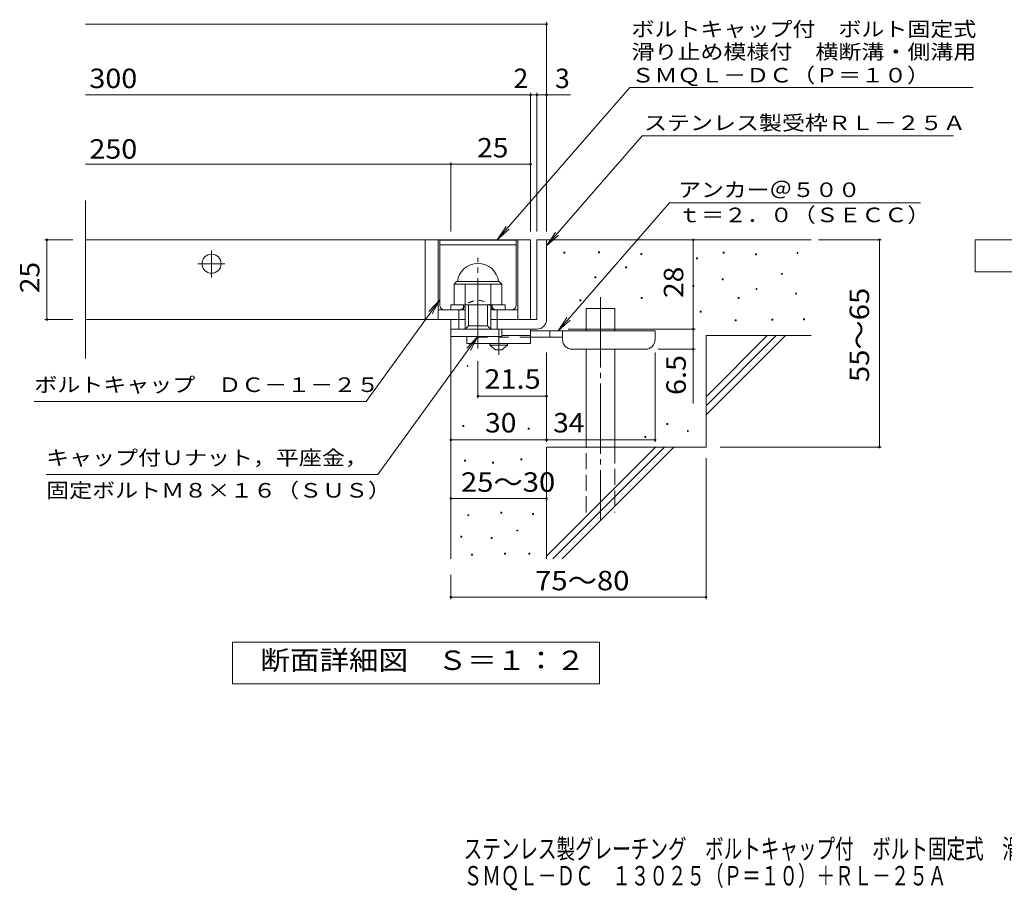
# Model space of a CAD drawing. Units: millimetres. Extents: x -1562 to 1922, y -1362 to 1289.
# Drawn here: x -1479 to 64, y -1362 to 3 of the extents above; entities that cross this region are included whole.
import ezdxf

# ---------------------------------------------------------------- set-up
doc = ezdxf.new("R2010")
doc.units = ezdxf.units.MM
doc.header["$LTSCALE"] = 10
for name, pattern in [('JWW_CENTER1', [6.773333, 4.233333, -0.846667, 0.846667, -0.846667]), ('JWW_CENTER2', [13.546667, 11.006667, -0.846667, 0.846667, -0.846667]), ('JWW_DASHED1', [1.693333, 0.846667, -0.846667]), ('JWW_DASHED2', [3.386667, 1.693333, -1.693333]), ('JWW_DASHED3', [3.386667, 2.54, -0.846667])]:
    doc.linetypes.add(name, pattern=pattern)
for name, color, linetype in [('D-0', 7, 'Continuous'), ('D-1', 7, 'Continuous'), ('D-2', 7, 'Continuous'), ('D-3', 7, 'Continuous'), ('D-4', 7, 'Continuous'), ('D-5', 7, 'Continuous'), ('D-6', 7, 'Continuous'), ('D-9', 7, 'Continuous'), ('F-5ﾚｲﾔ', 7, 'Continuous')]:
    doc.layers.add(name, color=color, linetype=linetype)
doc.styles.add('ＭＳ ゴシック', font='txt', dxfattribs={"height": 1})

msp = doc.modelspace()

# ---------------------------------------------------------------- linework, layer by layer
at = {"layer": 'D-0', "color": 7, "linetype": 'Continuous', "lineweight": 9}
for p, q in [((-626.4, -363.1), (-626.4, -361.6)), ((-626.4, -361.6), (-624.9, -361.6)), ((-624.9, -363.1), (-626.4, -363.1)), ((-624.9, -361.6), (-624.9, -363.1)), ((-572.2, -362.5), (-572.2, -361)), ((-572.2, -361), (-570.7, -361)), ((-570.7, -362.5), (-572.2, -362.5)), ((-570.7, -361), (-570.7, -362.5)), ((-505.9, -365.2), (-505.9, -363.7)), ((-505.9, -363.7), (-504.4, -363.7)), ((-504.4, -365.2), (-505.9, -365.2)), ((-504.4, -363.7), (-504.4, -365.2)), ((-376.7, -363.1), (-376.7, -361.6)), ((-376.7, -361.6), (-375.2, -361.6)), ((-375.2, -363.1), (-376.7, -363.1)), ((-375.2, -361.6), (-375.2, -363.1)), ((-325.9, -365.8), (-325.9, -364.3)), ((-325.9, -364.3), (-324.4, -364.3)), ((-324.4, -365.8), (-325.9, -365.8)), ((-324.4, -364.3), (-324.4, -365.8)), ((-260.9, -363.8), (-260.9, -362.3)), ((-260.9, -362.3), (-259.4, -362.3)), ((-259.4, -363.8), (-260.9, -363.8)), ((-259.4, -362.3), (-259.4, -363.8)), ((-529.6, -386.1), (-529.6, -384.6)), ((-529.6, -384.6), (-528.1, -384.6)), ((-528.1, -384.6), (-528.1, -386.1)), ((-418.6, -371.9), (-418.6, -370.4)), ((-418.6, -370.4), (-417.1, -370.4)), ((-417.1, -371.9), (-418.6, -371.9)), ((-417.1, -370.4), (-417.1, -371.9)), ((-577.7, -401.7), (-577.7, -400.2)), ((-577.7, -400.2), (-576.2, -400.2)), ((-576.2, -400.2), (-576.2, -401.7)), ((-528.1, -386.1), (-529.6, -386.1)), ((-285.3, -396.3), (-285.3, -394.8)), ((-285.3, -394.8), (-283.8, -394.8)), ((-283.8, -396.3), (-285.3, -396.3)), ((-283.8, -394.8), (-283.8, -396.3)), ((-576.2, -401.7), (-577.7, -401.7)), ((-424, -415.2), (-424, -413.7)), ((-424, -413.7), (-422.5, -413.7)), ((-422.5, -415.2), (-424, -415.2)), ((-422.5, -413.7), (-422.5, -415.2)), ((-378, -405.1), (-378, -403.6)), ((-378, -403.6), (-376.5, -403.6)), ((-376.5, -405.1), (-378, -405.1)), ((-376.5, -403.6), (-376.5, -405.1)), ((-325.2, -420), (-325.2, -418.5)), ((-325.2, -418.5), (-323.7, -418.5)), ((-323.7, -420), (-325.2, -420)), ((-323.7, -418.5), (-323.7, -420)), ((-263, -427.4), (-263, -425.9)), ((-263, -425.9), (-261.5, -425.9)), ((-261.5, -427.4), (-263, -427.4)), ((-261.5, -425.9), (-261.5, -427.4)), ((-601.3, -437.6), (-601.3, -436.1)), ((-601.3, -436.1), (-599.8, -436.1)), ((-599.8, -437.6), (-601.3, -437.6)), ((-599.8, -436.1), (-599.8, -437.6)), ((-505.2, -434.2), (-505.2, -432.7)), ((-505.2, -432.7), (-503.7, -432.7)), ((-503.7, -434.2), (-505.2, -434.2)), ((-503.7, -432.7), (-503.7, -434.2)), ((-353, -434.2), (-353, -432.7)), ((-353, -432.7), (-351.5, -432.7)), ((-351.5, -434.2), (-353, -434.2)), ((-351.5, -432.7), (-351.5, -434.2)), ((-412.5, -455.8), (-412.5, -454.3)), ((-412.5, -454.3), (-411, -454.3)), ((-411, -455.8), (-412.5, -455.8)), ((-411, -454.3), (-411, -455.8)), ((-357.7, -469.4), (-357.7, -467.9)), ((-357.7, -467.9), (-356.2, -467.9)), ((-356.2, -469.4), (-357.7, -469.4)), ((-356.2, -467.9), (-356.2, -469.4)), ((-300.2, -468), (-300.2, -466.5)), ((-300.2, -466.5), (-298.7, -466.5)), ((-298.7, -468), (-300.2, -468)), ((-298.7, -466.5), (-298.7, -468)), ((-250.8, -467.4), (-250.8, -465.9)), ((-250.8, -465.9), (-249.3, -465.9)), ((-249.3, -467.4), (-250.8, -467.4)), ((-249.3, -465.9), (-249.3, -467.4)), ((-778.1, -540.5), (-778.1, -539)), ((-778.1, -539), (-776.6, -539)), ((-776.6, -539), (-776.6, -540.5)), ((-776.6, -540.5), (-778.1, -540.5)), ((-464.7, -631.9), (-464.7, -630.4)), ((-464.7, -630.4), (-463.2, -630.4)), ((-463.2, -631.9), (-464.7, -631.9)), ((-463.2, -630.4), (-463.2, -631.9)), ((-784.7, -634.9), (-784.7, -633.4)), ((-784.7, -633.4), (-783.2, -633.4)), ((-783.2, -634.9), (-784.7, -634.9)), ((-783.2, -633.4), (-783.2, -634.9)), ((-682.4, -639), (-682.4, -637.5)), ((-682.4, -637.5), (-680.9, -637.5)), ((-680.9, -639), (-682.4, -639)), ((-680.9, -637.5), (-680.9, -639)), ((-432.8, -642.6), (-432.8, -641.1)), ((-432.8, -641.1), (-431.3, -641.1)), ((-431.3, -642.6), (-432.8, -642.6)), ((-431.3, -641.1), (-431.3, -642.6)), ((-499.2, -652.2), (-499.2, -650.7)), ((-499.2, -650.7), (-497.7, -650.7)), ((-497.7, -652.2), (-499.2, -652.2)), ((-497.7, -650.7), (-497.7, -652.2)), ((-782.2, -689.3), (-782.2, -687.8)), ((-782.2, -687.8), (-780.7, -687.8)), ((-780.7, -689.3), (-782.2, -689.3)), ((-780.7, -687.8), (-780.7, -689.3)), ((-738.1, -692.4), (-738.1, -690.9)), ((-738.1, -690.9), (-736.6, -690.9)), ((-736.6, -692.4), (-738.1, -692.4)), ((-736.6, -690.9), (-736.6, -692.4)), ((-693.9, -687), (-693.9, -685.5)), ((-693.9, -685.5), (-692.4, -685.5)), ((-692.4, -687), (-693.9, -687)), ((-692.4, -685.5), (-692.4, -687)), ((-725.1, -770.8), (-725.1, -769.3)), ((-725.1, -769.3), (-723.6, -769.3)), ((-723.6, -770.8), (-725.1, -770.8)), ((-723.6, -769.3), (-723.6, -770.8)), ((-675.3, -772.7), (-675.3, -771.2)), ((-675.3, -771.2), (-673.8, -771.2)), ((-673.8, -771.2), (-673.8, -772.7)), ((-776.9, -774.6), (-776.9, -773.1)), ((-776.9, -773.1), (-775.4, -773.1)), ((-775.4, -774.6), (-776.9, -774.6)), ((-775.4, -773.1), (-775.4, -774.6)), ((-673.8, -772.7), (-675.3, -772.7)), ((-700, -798.6), (-700, -797.1)), ((-700, -797.1), (-698.5, -797.1)), ((-698.5, -798.6), (-700, -798.6)), ((-698.5, -797.1), (-698.5, -798.6)), ((-787.6, -808.1), (-787.6, -806.6)), ((-787.6, -806.6), (-786.1, -806.6)), ((-786.1, -808.1), (-787.6, -808.1)), ((-786.1, -806.6), (-786.1, -808.1)), ((-740.4, -810.4), (-740.4, -808.9)), ((-740.4, -808.9), (-738.9, -808.9)), ((-738.9, -810.4), (-740.4, -810.4)), ((-738.9, -808.9), (-738.9, -810.4)), ((-771.2, -836.6), (-771.2, -835.1)), ((-771.2, -835.1), (-769.7, -835.1)), ((-769.7, -836.6), (-771.2, -836.6)), ((-769.7, -835.1), (-769.7, -836.6)), ((-719.4, -835.1), (-719.4, -833.6)), ((-719.4, -833.6), (-717.9, -833.6)), ((-717.9, -835.1), (-719.4, -835.1)), ((-717.9, -833.6), (-717.9, -835.1)), ((-681.4, -835.1), (-681.4, -833.6)), ((-681.4, -833.6), (-679.9, -833.6)), ((-679.9, -835.1), (-681.4, -835.1)), ((-679.9, -833.6), (-679.9, -835.1))]:
    msp.add_line(p, q, dxfattribs=at)
at = {"layer": 'D-1', "color": 2, "linetype": 'Continuous', "lineweight": 9}
for p, q in [((-668.5, -342.2), (-668.5, -467.2)), ((-653.5, -342.2), (-668.5, -342.2)), ((-653.5, -467.2), (-653.5, -342.2)), ((-798.5, -411.7), (-794.5, -407.7)), ((-798.5, -444.2), (-798.5, -411.7)), ((-798.5, -411.7), (-723.5, -411.7)), ((-794.5, -407.7), (-727.5, -407.7)), ((-781, -482.2), (-781, -411.7)), ((-741, -482.2), (-741, -411.7)), ((-723.5, -411.7), (-727.5, -407.7)), ((-723.5, -444.2), (-723.5, -411.7)), ((-803.5, -444.2), (-718.5, -444.2)), ((-803.5, -452.2), (-803.5, -444.2)), ((-783.5, -452.2), (-783.5, -444.2)), ((-776, -477.2), (-776, -444.2)), ((-746, -477.2), (-746, -444.2)), ((-738.5, -452.2), (-738.5, -444.2)), ((-718.5, -452.2), (-718.5, -444.2)), ((-791, -482.2), (-791, -452.2)), ((-731, -482.2), (-731, -452.2)), ((-803.5, -482.2), (-803.5, -467.2)), ((-803.5, -493.7), (-803.5, -467.2)), ((-781, -467.2), (-803.5, -467.2)), ((-781, -482.2), (-776, -477.2)), ((-776, -477.2), (-746, -477.2)), ((-746, -477.2), (-741, -482.2)), ((-668.5, -467.2), (-741, -467.2)), ((-803.5, -482.2), (-668.5, -482.2)), ((-723.5, -493.7), (-803.5, -493.7)), ((-723.5, -493.7), (-723.5, -482.2))]:
    msp.add_line(p, q, dxfattribs=at)
at = {"layer": 'D-1', "color": 2, "linetype": 'JWW_CENTER2', "lineweight": 9}
msp.add_line((-761, -512.6), (-761, -370.6), dxfattribs=at)
at = {"layer": 'D-1', "color": 2, "linetype": 'Continuous', "lineweight": 9}
for centre, radius, start, end in [((-761, -411.7), 32.5, 7.0697, 172.9303), ((-668.5, -467.2), 15, 270, 0)]:
    msp.add_arc(centre, radius, start, end, dxfattribs=at)
at = {"layer": 'D-2', "color": 3, "linetype": 'Continuous', "lineweight": 9}
for p, q in [((-1376.2, -528.5), (-1376.2, -280.8)), ((-1376.2, -342.2), (-678.5, -342.2)), ((-843.5, -342.2), (-843.5, -467.2)), ((-823.5, -342.2), (-823.5, -467.2)), ((-698.5, -342.2), (-698.5, -467.2)), ((-678.5, -342.2), (-678.5, -467.2)), ((-823.5, -452.2), (-781, -452.2)), ((-741, -452.2), (-698.5, -452.2)), ((-781, -467.2), (-1376.2, -467.2))]:
    msp.add_line(p, q, dxfattribs=at)
at = {"layer": 'D-2', "color": 3, "linetype": 'JWW_CENTER1', "lineweight": 9}
for p, q in [((-1178.5, -401.2), (-1178.5, -358.2)), ((-1200, -379.7), (-1157, -379.7))]:
    msp.add_line(p, q, dxfattribs=at)
at = {"layer": 'D-2', "color": 3, "linetype": 'Continuous', "lineweight": 9}
msp.add_circle((-1178.5, -379.7), 15, dxfattribs=at)
at = {"layer": 'D-3', "color": 6, "linetype": 'Continuous', "lineweight": 9}
for p, q in [((-821, -342.7), (-701, -342.7)), ((-821, -444.7), (-821, -342.7)), ((-821, -350.2), (-701, -350.2)), ((-701, -444.7), (-701, -342.7))]:
    msp.add_line(p, q, dxfattribs=at)
at = {"layer": 'D-3', "color": 6, "linetype": 'JWW_DASHED1', "lineweight": 9}
for p, q in [((-813.5, -452.2), (-790.2, -452.2)), ((-708.5, -452.2), (-731.9, -452.2))]:
    msp.add_line(p, q, dxfattribs=at)
at = {"layer": 'D-3', "color": 6, "linetype": 'Continuous', "lineweight": 9}
for centre, start, end in [((-813.5, -444.7), 180, 270), ((-708.5, -444.7), 270, 0)]:
    msp.add_arc(centre, 7.5, start, end, dxfattribs=at)
at = {"layer": 'D-3', "color": 6, "linetype": 'JWW_DASHED1', "lineweight": 9}
for centre, radius, start, end in [((-761, -465.5), 28.3, 35.5487, 144.4513), ((-790.2, -444.7), 7.5, 270, 324.4513), ((-731.9, -444.7), 7.5, 215.5487, 270)]:
    msp.add_arc(centre, radius, start, end, dxfattribs=at)
at = {"layer": 'D-4', "color": 7, "linetype": 'Continuous', "lineweight": 9}
for p, q in [((-1376.2, -4.3), (-653.5, -4.3)), ((-653.5, -329.2), (-653.5, -1.3)), ((-1376.2, -115), (-678.5, -115)), ((-678.5, -329.2), (-678.5, -112)), ((-678.5, -115), (-673.5, -115)), ((-673.5, -115), (-615.8, -115)), ((-668.5, -329.2), (-668.5, -112)), ((-1376.2, -223.8), (-803.5, -223.8)), ((-803.5, -329.2), (-803.5, -220.8)), ((-803.5, -223.8), (-678.5, -223.8)), ((-1439.6, -342.2), (-1396.2, -342.2)), ((-1436.6, -342.2), (-1436.6, -467.2)), ((-423.5, -482.2), (-423.5, -342.2)), ((-227.5, -342.2), (-128.8, -342.2)), ((-131.8, -667.2), (-131.8, -342.2)), ((-1439.6, -467.2), (-1396.2, -467.2)), ((-619.5, -482.2), (-420.5, -482.2)), ((-423.5, -482.2), (-423.5, -598.9)), ((-653.5, -658.8), (-653.5, -518.7)), ((-483.5, -658.8), (-483.5, -518.7)), ((-420.5, -513.7), (-478.5, -513.7)), ((-761, -590.3), (-761, -532.6)), ((-653.5, -587.3), (-761, -587.3)), ((-803.5, -655.8), (-653.5, -655.8)), ((-653.5, -655.8), (-483.5, -655.8)), ((-381.3, -667.2), (-128.8, -667.2)), ((-403.5, -684.7), (-403.5, -905.3)), ((-803.5, -747.8), (-653.5, -747.8)), ((-803.5, -867.2), (-803.5, -905.3)), ((-803.5, -902.3), (-403.5, -902.3))]:
    msp.add_line(p, q, dxfattribs=at)
at = {"layer": 'D-4', "color": 7, "linetype": 'Continuous', "lineweight": 9, "const_width": 2}
for points in [[(-652.5, -4.3, 0.414214), (-653.5, -3.3, 0.414214), (-654.5, -4.3, 0.414214), (-653.5, -5.3, 0.414214)], [(-677.5, -115, 0.414214), (-678.5, -114, 0.414214), (-679.5, -115, 0.414214), (-678.5, -116, 0.414214)], [(-667.5, -115, 0.414214), (-668.5, -114, 0.414214), (-669.5, -115, 0.414214), (-668.5, -116, 0.414214)], [(-652.5, -115, 0.414214), (-653.5, -114, 0.414214), (-654.5, -115, 0.414214), (-653.5, -116, 0.414214)], [(-802.5, -223.8, 0.414214), (-803.5, -222.8, 0.414214), (-804.5, -223.8, 0.414214), (-803.5, -224.8, 0.414214)], [(-677.5, -223.8, 0.414214), (-678.5, -222.8, 0.414214), (-679.5, -223.8, 0.414214), (-678.5, -224.8, 0.414214)], [(-1435.6, -342.2, 0.414214), (-1436.6, -341.2, 0.414214), (-1437.6, -342.2, 0.414214), (-1436.6, -343.2, 0.414214)], [(-422.5, -342.2, 0.414214), (-423.5, -341.2, 0.414214), (-424.5, -342.2, 0.414214), (-423.5, -343.2, 0.414214)], [(-130.8, -342.2, 0.414214), (-131.8, -341.2, 0.414214), (-132.8, -342.2, 0.414214), (-131.8, -343.2, 0.414214)], [(-1435.6, -467.2, 0.414214), (-1436.6, -466.2, 0.414214), (-1437.6, -467.2, 0.414214), (-1436.6, -468.2, 0.414214)], [(-422.5, -482.2, 0.414214), (-423.5, -481.2, 0.414214), (-424.5, -482.2, 0.414214), (-423.5, -483.2, 0.414214)], [(-422.5, -513.7, 0.414214), (-423.5, -512.7, 0.414214), (-424.5, -513.7, 0.414214), (-423.5, -514.7, 0.414214)], [(-760, -587.3, 0.414214), (-761, -586.3, 0.414214), (-762, -587.3, 0.414214), (-761, -588.3, 0.414214)], [(-652.5, -587.3, 0.414214), (-653.5, -586.3, 0.414214), (-654.5, -587.3, 0.414214), (-653.5, -588.3, 0.414214)], [(-802.5, -655.8, 0.414214), (-803.5, -654.8, 0.414214), (-804.5, -655.8, 0.414214), (-803.5, -656.8, 0.414214)], [(-652.5, -655.8, 0.414214), (-653.5, -654.8, 0.414214), (-654.5, -655.8, 0.414214), (-653.5, -656.8, 0.414214)], [(-482.5, -655.8, 0.414214), (-483.5, -654.8, 0.414214), (-484.5, -655.8, 0.414214), (-483.5, -656.8, 0.414214)], [(-130.8, -667.2, 0.414214), (-131.8, -666.2, 0.414214), (-132.8, -667.2, 0.414214), (-131.8, -668.2, 0.414214)], [(-802.5, -747.8, 0.414214), (-803.5, -746.8, 0.414214), (-804.5, -747.8, 0.414214), (-803.5, -748.8, 0.414214)], [(-652.5, -747.8, 0.414214), (-653.5, -746.8, 0.414214), (-654.5, -747.8, 0.414214), (-653.5, -748.8, 0.414214)], [(-802.5, -902.3, 0.414214), (-803.5, -901.3, 0.414214), (-804.5, -902.3, 0.414214), (-803.5, -903.3, 0.414214)], [(-402.5, -902.3, 0.414214), (-403.5, -901.3, 0.414214), (-404.5, -902.3, 0.414214), (-403.5, -903.3, 0.414214)]]:
    msp.add_lwpolyline(points, format="xyb", close=True, dxfattribs=at)
at = {"layer": 'D-5', "color": 7, "linetype": 'Continuous', "lineweight": 9}
for p, q in [((-522.8, -103.3), (-730.7, -342.2)), ((-522.8, -103.3), (15.3, -103.3)), ((-503.7, -179.3), (-653.5, -351.4)), ((-503.7, -179.3), (-15.6, -179.3)), ((-460.8, -284.1), (-635.4, -484.7)), ((-460.8, -284.1), (-67.2, -284.1)), ((-730.7, -342.2), (-716.9, -321.3)), ((-730.7, -342.2), (-711.9, -325.6)), ((-653.5, -351.4), (-639.7, -330.6)), ((-653.5, -351.4), (-634.8, -334.9)), ((18.2, -392.2), (18.2, -342.2)), ((18.2, -342.2), (243.2, -342.2)), ((243.2, -392.2), (18.2, -392.2)), ((-936.3, -595.4), (-821, -436.4)), ((-821, -436.4), (-838.2, -454.5)), ((-821, -436.4), (-832.9, -458.4)), ((-635.4, -484.7), (-621.6, -463.8)), ((-635.4, -484.7), (-616.7, -468.1)), ((-917.8, -709.9), (-761, -493.7)), ((-761, -493.7), (-778.2, -511.8)), ((-761, -493.7), (-772.9, -515.7)), ((-936.3, -595.4), (-1456.3, -595.4)), ((-917.8, -709.9), (-1437.8, -709.9)), ((-1145.5, -1038.1), (-1145.5, -973.1)), ((-1145.5, -973.1), (-570.5, -973.1)), ((-570.5, -973.1), (-570.5, -1038.1)), ((-570.5, -1038.1), (-1145.5, -1038.1))]:
    msp.add_line(p, q, dxfattribs=at)
at = {"layer": 'D-6', "color": 6, "linetype": 'Continuous', "lineweight": 9}
for p, q in [((-653.5, -342.2), (-238.5, -342.2)), ((-591.2, -484.7), (-591.2, -449.7)), ((-591.2, -449.7), (-546.2, -449.7)), ((-546.2, -484.7), (-546.2, -449.7)), ((-803.5, -482.2), (-803.5, -842.2)), ((-403.5, -588.2), (-307.5, -492.2)), ((-403.5, -492.2), (-238.5, -492.2)), ((-403.5, -602.3), (-293.4, -492.2)), ((-403.5, -492.2), (-403.5, -667.2)), ((-403.5, -616.5), (-279.2, -492.2)), ((-591.2, -667.2), (-591.2, -513.7)), ((-546.2, -667.2), (-546.2, -513.7)), ((-653.5, -667.2), (-653.5, -842.2)), ((-653.5, -667.2), (-403.5, -667.2)), ((-653.5, -838.2), (-482.5, -667.2)), ((-643.4, -842.2), (-468.4, -667.2)), ((-629.2, -842.2), (-454.2, -667.2))]:
    msp.add_line(p, q, dxfattribs=at)
at = {"layer": 'D-6', "color": 6, "linetype": 'JWW_CENTER2', "lineweight": 9}
msp.add_line((-568.7, -432.2), (-568.7, -780.5), dxfattribs=at)
at = {"layer": 'D-6', "color": 6, "linetype": 'JWW_DASHED3', "lineweight": 9}
for p, q in [((-591.2, -769.7), (-591.2, -667.2)), ((-546.2, -667.2), (-546.2, -769.7))]:
    msp.add_line(p, q, dxfattribs=at)
at = {"layer": 'D-9', "color": 3, "linetype": 'Continuous', "lineweight": 9}
for p, q in [((-778.5, -493.7), (-778.5, -504.7)), ((-678.5, -482.2), (-723.5, -482.2)), ((-678.5, -492.2), (-723.5, -492.2)), ((-678.5, -482.2), (-678.5, -504.7)), ((-678.5, -504.7), (-778.5, -504.7))]:
    msp.add_line(p, q, dxfattribs=at)
at = {"layer": 'D-9', "color": 4, "linetype": 'JWW_CENTER1', "lineweight": 9}
msp.add_line((-728.5, -522.4), (-728.5, -482.2), dxfattribs=at)
at = {"layer": 'D-9', "color": 4, "linetype": 'Continuous', "lineweight": 9}
for p, q in [((-483.5, -484.7), (-678.5, -484.7)), ((-648.5, -494.7), (-648.5, -484.7)), ((-628.5, -498.7), (-628.5, -484.7)), ((-483.5, -498.7), (-483.5, -484.7)), ((-628.5, -494.7), (-678.5, -494.7)), ((-613.5, -513.7), (-498.5, -513.7))]:
    msp.add_line(p, q, dxfattribs=at)
at = {"layer": 'D-9', "color": 3, "linetype": 'JWW_DASHED2', "lineweight": 9}
msp.add_line((-678.5, -494.7), (-778.5, -494.7), dxfattribs=at)
at = {"layer": 'D-9', "color": 2, "linetype": 'Continuous', "lineweight": 9}
for p, q in [((-742.3, -507.2), (-742.3, -504.7)), ((-742.3, -507.2), (-733.5, -514.7)), ((-742.3, -507.2), (-714.8, -507.2)), ((-723.5, -514.7), (-714.8, -507.2)), ((-714.8, -507.2), (-714.8, -504.7)), ((-733.5, -514.7), (-723.5, -514.7))]:
    msp.add_line(p, q, dxfattribs=at)
at = {"layer": 'D-9', "color": 4, "linetype": 'Continuous', "lineweight": 9}
for centre, start, end in [((-613.5, -498.7), 180, 270), ((-498.5, -498.7), 270, 0)]:
    msp.add_arc(centre, 15, start, end, dxfattribs=at)

# ---------------------------------------------------------------- texts
at = {"layer": 'D-4', "color": 2, "linetype": 'Continuous', "lineweight": 9, "style": 'ＭＳ ゴシック'}
for s, width, p in [('300', 1.083333, (-1370, -104.4)), ('250', 1.083333, (-1370, -215)), ('25', 1.0625, (-762.3, -213.1)), ('30', 1.0625, (-749.8, -644.2)), ('34', 1.0625, (-643.1, -644.2)), ('25～30', 1.104167, (-787.7, -737.2)), ('75～80', 1.104167, (-671.4, -891.6))]:
    msp.add_text(s, height=30.48, dxfattribs=dict(at, width=width)).set_placement(p)
for s, p in [('2', (-705.3, -104.4)), ('3', (-640.2, -104.4))]:
    msp.add_text(s, height=30.5, dxfattribs=at).set_placement(p)
at = {"layer": 'D-4', "color": 2, "linetype": 'Continuous', "lineweight": 211, "style": 'ＭＳ ゴシック', "width": 1.0625}
for s, p in [('25', (-1448.2, -425.9)), ('28', (-439.2, -433.4))]:
    msp.add_text(s, height=30.48, rotation=90, dxfattribs=at).set_placement(p)
at = {"layer": 'D-4', "color": 2, "linetype": 'Continuous', "lineweight": 9, "style": 'ＭＳ ゴシック'}
for s, width, p in [('55～65', 1.104167, (-148, -565.2)), ('6.5', 1.083333, (-435.2, -585.4))]:
    msp.add_text(s, height=30.48, rotation=90, dxfattribs=dict(at, width=width)).set_placement(p)
at = {"layer": 'D-4', "color": 2, "linetype": 'Continuous', "lineweight": 211, "style": 'ＭＳ ゴシック', "width": 1.09375}
msp.add_text('21.5', height=30.48, dxfattribs=at).set_placement((-751, -575.6))
at = {"layer": 'D-5', "color": 7, "linetype": 'Continuous', "lineweight": 9, "style": 'ＭＳ ゴシック'}
for s, width, p in [('ボルトキャップ付\u3000ボルト固定式', 1.155556, (-520.4, -23.4)), ('滑り止め模様付\u3000横断溝・側溝用', 1.155556, (-520.4, -58.9)), ('アンカー＠５００', 1.145833, (-447.2, -275.2)), ('ｔ＝２．０（ＳＥＣＣ）', 1.151515, (-447.2, -314.6)), ('ボルトキャップ\u3000ＤＣ－１－２５', 1.155556, (-1456.3, -580.8)), ('キャップ付Ｕナット，平座金，', 1.154762, (-1437.8, -695.2))]:
    msp.add_text(s, height=22.86, dxfattribs=dict(at, width=width)).set_placement(p)
at = {"layer": 'D-5', "color": 7, "linetype": 'Continuous', "lineweight": 211, "style": 'ＭＳ ゴシック', "width": 1.153846}
msp.add_text('ＳＭＱＬ－ＤＣ（Ｐ＝１０）', height=22.86, dxfattribs=at).set_placement((-520.4, -95.6))
at = {"layer": 'D-5', "color": 7, "linetype": 'Continuous', "lineweight": 9, "style": 'ＭＳ ゴシック'}
for s, rotation, width, p in [('ステンレス製受枠ＲＬ－２５Ａ', 359.9999, 1.154762, (-500.6, -170.3)), ('固定ボルトＭ８×１６（ＳＵＳ）', 0, 1.155556, (-1437.8, -746.3))]:
    msp.add_text(s, height=22.86, rotation=rotation, dxfattribs=dict(at, width=width)).set_placement(p)
at = {"layer": 'D-5', "color": 2, "linetype": 'Continuous', "lineweight": 9, "style": 'ＭＳ ゴシック', "width": 1.113636}
msp.add_text('断面詳細図\u3000Ｓ＝１：２', height=30.48, dxfattribs=at).set_placement((-1102.1, -1016.5))
at = {"layer": 'F-5ﾚｲﾔ', "color": 2, "linetype": 'Continuous', "lineweight": 9, "style": 'ＭＳ ゴシック', "width": 0.7}
for s, p in [('ステンレス製グレーチング\u3000ボルトキャップ付\u3000ボルト固定式\u3000滑り止め模様付\u3000横断溝・側溝用', (-783.4, -1312.1)), ('ＳＭＱＬ－ＤＣ\u3000１３０２５（Ｐ＝１０）＋ＲＬ－２５Ａ', (-783.4, -1354.2))]:
    msp.add_text(s, height=30.48, dxfattribs=at).set_placement(p)

doc.saveas('drawing.dxf')
